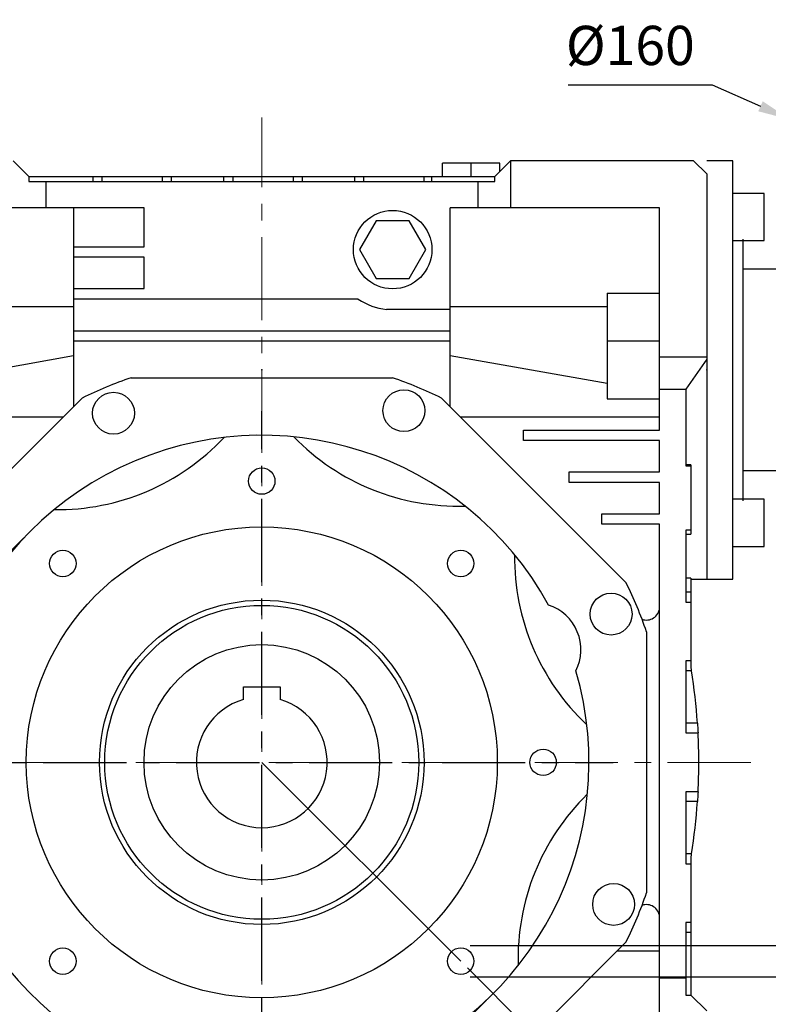
# Model space of a CAD drawing. Extents: x -2670 to 963, y -834 to 1787.
# Drawn here: x -1412 to -1126, y 106 to 482 of the extents above; entities that cross this region are included whole.
import ezdxf

# ---------------------------------------------------------------- set-up
doc = ezdxf.new("R2010")
doc.units = 0
doc.header["$MEASUREMENT"] = 0
doc.linetypes.add('CENTER', pattern=[50.8, 31.75, -6.35, 6.35, -6.35])
doc.layers.add('CENTER', color=1, linetype='CENTER')
doc.styles.add('MX_NOTE_STANDARD', font='txt.shx', dxfattribs={"height": 3.15, "bigfont": 'extfont.shx'})
doc.dimstyles.new('MXDIMSTYLE', dxfattribs={"dimtxt": 3.15, "dimasz": 2.5, "dimexe": 1.5, "dimexo": 1, "dimgap": 1, "dimtad": 1, "dimdec": 4, "dimdsep": 46, "dimtxsty": 'MX_NOTE_STANDARD', "dimcen": 2.5, "dimadec": 0, "dimazin": 0, "dimtfac": 1, "dimtdec": 4, "dimtmove": 2, "dimatfit": 3, "dimfxl": 0, "dimtolj": 1, "dimarcsym": 0})

# ---------------------------------------------------------------- blocks, each defined once
blk = doc.blocks.new('*D56')
at = {"color": 3, "linetype": 'Continuous', "lineweight": -2}
for p, q in [((-1202.51, 457.5), (-1147.46, 457.5)), ((-1147.46, 457.5), (-1128.99, 449.23))]:
    blk.add_line(p, q, dxfattribs=at)
at = {"color": 3}
blk.add_solid([(-1129.85, 447.33), (-1128.14, 451.14), (-1117.58, 444.13)], dxfattribs=at)
at = {"layer": 'DEFPOINTS', "color": 0}
for p in [(-1117.58, 444.13), (-971.54, 378.77)]:
    blk.add_point(p, dxfattribs=at)
at = {"color": 3, "linetype": 'Continuous', "insert": (-1178.74, 472.5), "char_height": 15, "attachment_point": 5}
blk.add_mtext('\\A1;%%c160', dxfattribs=at)
blk = doc.blocks.new('*D61')
at = {"color": 3, "linetype": 'Continuous', "lineweight": -2}
for p, q in [((-1410.54, 284.25), (-1650.47, 44.09)), ((-1233.68, 107.56), (-1473.62, -132.6)), ((-1644.11, 41.97), (-1475.74, -126.24))]:
    blk.add_line(p, q, dxfattribs=at)
at = {"color": 3}
for points in [[(-1643.4, 42.68), (-1644.82, 41.27), (-1648.35, 46.22)], [(-1476.45, -126.95), (-1475.03, -125.53), (-1471.49, -130.48)]]:
    blk.add_solid(points, dxfattribs=at)
at = {"layer": 'DEFPOINTS', "color": 0}
for p in [(-1407.99, 286.8), (-1231.13, 110.1), (-1471.49, -130.48)]:
    blk.add_point(p, dxfattribs=at)
at = {"color": 3, "linetype": 'Continuous', "lineweight": 13, "insert": (-1550.59, -32.79), "char_height": 19.2, "attachment_point": 5, "rotation": 315.0264}
blk.add_mtext('\\A1;250', dxfattribs=at)
blk = doc.blocks.new('*D62')
at = {"color": 3, "linetype": 'Continuous', "lineweight": -2}
for p, q in [((-1018.88, 134.44), (-1018.88, 140.44)), ((-1239.95, 128.44), (-1015.88, 128.44)), ((-1239.95, 116.44), (-1015.88, 116.44)), ((-1018.88, 49.94), (-1018.88, 116.44)), ((-1118.48, 49.94), (-1018.88, 49.94))]:
    blk.add_line(p, q, dxfattribs=at)
at = {"color": 3}
for points in [[(-1019.88, 134.44), (-1017.88, 134.44), (-1018.88, 128.44)], [(-1017.88, 110.44), (-1019.88, 110.44), (-1018.88, 116.44)]]:
    blk.add_solid(points, dxfattribs=at)
at = {"layer": 'DEFPOINTS', "color": 0}
for p in [(-1243.55, 128.44), (-1243.55, 116.44), (-1018.88, 116.44)]:
    blk.add_point(p, dxfattribs=at)
at = {"color": 3, "linetype": 'Continuous', "lineweight": 13, "insert": (-1070.48, 63.14), "char_height": 19.2, "attachment_point": 5}
blk.add_mtext('\\A1;M12X21', dxfattribs=at)
blk = doc.blocks.new('*D63')
at = {"color": 3, "linetype": 'Continuous', "lineweight": -2}
for p, q in [((-1241, 119.89), (-1102.84, -18.28)), ((-1319.56, 8.31), (-1319.56, -108.05))]:
    blk.add_line(p, q, dxfattribs=at)
blk.add_arc((-1319.56, 198.45), 303.5, 271.1327, 313.8673, dxfattribs=at)
at = {"color": 3}
for points in [[(-1108.54, -21.07), (-1109.94, -19.64), (-1104.96, -16.16)], [(-1313.57, -103.99), (-1313.55, -105.99), (-1319.56, -105.05)]]:
    blk.add_solid(points, dxfattribs=at)
at = {"layer": 'DEFPOINTS', "color": 0}
for p in [(-1319.56, 444.99), (-1319.56, 198.45), (-1243.55, 122.44), (-1319.56, 11.91), (-1241.01, -94.71)]:
    blk.add_point(p, dxfattribs=at)
at = {"color": 3, "linetype": 'Continuous', "lineweight": 13, "insert": (-1208.47, -69.75), "char_height": 19.2, "attachment_point": 5, "rotation": 22.5}
blk.add_mtext('\\A1;45%%d', dxfattribs=at)

msp = doc.modelspace()

# ---------------------------------------------------------------- linework, layer by layer
at = {"color": 1, "linetype": 'CENTER', "lineweight": 20}
for p, q in [((-1319.56, 11.91), (-1319.56, 444.99)), ((-1520.07, 198.45), (-1128.77, 198.45))]:
    msp.add_line(p, q, dxfattribs=at)
for p, q in [((-1414.56, 428.45), (-1408.56, 422.45)), ((-1250.56, 422.45), (-1250.56, 427.45)), ((-1228.56, 427.45), (-1250.56, 427.45)), ((-1239.56, 422.45), (-1239.56, 427.45)), ((-1230.56, 422.45), (-1224.56, 428.45)), ((-1228.56, 424.45), (-1228.56, 427.45)), ((-1154.56, 428.45), (-1224.56, 428.45)), ((-1224.56, 428.45), (-1224.56, 410.45)), ((-1149.56, 423.45), (-1154.56, 428.45)), ((-1139.56, 428.45), (-1149.56, 428.45)), ((-1139.56, 268.45), (-1139.56, 428.45)), ((-1408.56, 422.45), (-1230.56, 422.45)), ((-1408.56, 422.45), (-1408.56, 420.45)), ((-1384.14, 422.45), (-1384.14, 420.45)), ((-1380.68, 422.45), (-1380.68, 420.45)), ((-1357.6, 422.45), (-1357.6, 420.45)), ((-1354.14, 422.45), (-1354.14, 420.45)), ((-1334.14, 422.45), (-1334.14, 420.45)), ((-1330.68, 422.45), (-1330.68, 420.45)), ((-1307.6, 422.45), (-1307.6, 420.45)), ((-1304.14, 422.45), (-1304.14, 420.45)), ((-1284.14, 422.45), (-1284.14, 420.45)), ((-1280.68, 422.45), (-1280.68, 420.45)), ((-1257.6, 422.45), (-1257.6, 420.45)), ((-1254.66, 422.45), (-1254.66, 420.45)), ((-1230.56, 420.45), (-1230.56, 422.45)), ((-1149.56, 423.45), (-1149.56, 268.45)), ((-1408.56, 420.45), (-1230.56, 420.45)), ((-1402.06, 420.45), (-1402.06, 410.45)), ((-1237.06, 420.45), (-1237.06, 410.45)), ((-1127.56, 415.91), (-1139.56, 415.91)), ((-1127.56, 397.91), (-1127.56, 415.91)), ((-1364.56, 410.45), (-1471.56, 410.45)), ((-1391.56, 410.45), (-1391.56, 334.34)), ((-1364.56, 395.57), (-1364.56, 410.45)), ((-1167.56, 410.45), (-1247.56, 410.45)), ((-1247.56, 334.34), (-1247.56, 410.45)), ((-1167.56, 325.45), (-1167.56, 410.45)), ((-1275.91, 405.45), (-1282.27, 394.45)), ((-1263.21, 405.45), (-1275.91, 405.45)), ((-1256.86, 394.45), (-1263.21, 405.45)), ((-1391.56, 395.57), (-1364.56, 395.57)), ((-1139.56, 397.91), (-1127.56, 397.91)), ((-1135.56, 298.45), (-1135.56, 398.45)), ((-1364.56, 391.57), (-1391.56, 391.57)), ((-1364.56, 379.57), (-1364.56, 391.57)), ((-1282.27, 394.45), (-1275.91, 383.45)), ((-1263.21, 383.45), (-1256.86, 394.45)), ((-1111.56, 386.95), (-1135.56, 386.95)), ((-1275.91, 383.45), (-1263.21, 383.45)), ((-1391.56, 379.57), (-1364.56, 379.57)), ((-1187.56, 377.84), (-1187.56, 337.45)), ((-1187.56, 377.84), (-1167.56, 377.84)), ((-1282.7, 375.57), (-1391.56, 375.57)), ((-1391.56, 372.54), (-1419.56, 372.54)), ((-1247.56, 371.57), (-1271.91, 371.57)), ((-1187.56, 372.54), (-1247.56, 372.54)), ((-1391.56, 363.45), (-1247.56, 363.45)), ((-1247.56, 359.45), (-1391.56, 359.45)), ((-1167.56, 359.43), (-1187.56, 359.43)), ((-1391.56, 353.8), (-1471.56, 339.69)), ((-1187.56, 343.22), (-1247.56, 353.8)), ((-1167.56, 353.45), (-1149.56, 353.45)), ((-1149.56, 352.55), (-1157.56, 341.12)), ((-1369.5, 345.45), (-1269.63, 345.45)), ((-1157.56, 340.95), (-1167.56, 340.95)), ((-1157.56, 341.12), (-1157.56, 311.78)), ((-1458.82, 267.09), (-1388.2, 337.7)), ((-1250.93, 337.7), (-1180.31, 267.09)), ((-1187.56, 337.45), (-1167.56, 337.45)), ((-1395.45, 330.45), (-1471.56, 330.45)), ((-1167.56, 330.45), (-1243.67, 330.45)), ((-1219.56, 321.45), (-1219.56, 325.45)), ((-1219.56, 325.45), (-1167.56, 325.45)), ((-1167.56, 321.45), (-1219.56, 321.45)), ((-1167.56, 309.45), (-1167.56, 321.45)), ((-1202.06, 305.45), (-1202.06, 309.45)), ((-1202.06, 309.45), (-1167.56, 309.45)), ((-1155.56, 312.23), (-1157.56, 312.23)), ((-1157.56, 311.78), (-1155.56, 311.78)), ((-1155.56, 312.23), (-1155.56, 285.63)), ((-1135.56, 309.95), (-1111.56, 309.95)), ((-1167.56, 305.45), (-1202.06, 305.45)), ((-1167.56, 293.45), (-1167.56, 305.45)), ((-1127.56, 298.99), (-1139.56, 298.99)), ((-1127.56, 280.99), (-1127.56, 298.99)), ((-1189.56, 293.45), (-1167.56, 293.45)), ((-1189.56, 289.45), (-1189.56, 293.45)), ((-1167.56, 289.45), (-1189.56, 289.45)), ((-1167.56, 46.45), (-1167.56, 289.45)), ((-1155.56, 287.22), (-1157.56, 287.22)), ((-1157.56, 287.22), (-1157.56, 259.68)), ((-1157.56, 285.63), (-1155.56, 285.63)), ((-1139.56, 280.99), (-1127.56, 280.99)), ((-1155.56, 268.85), (-1157.56, 268.85)), ((-1155.56, 268.85), (-1155.56, 234.41)), ((-1155.56, 268.45), (-1149.56, 268.45)), ((-1149.56, 268.45), (-1139.56, 268.45)), ((-1155.56, 263.45), (-1157.56, 263.45)), ((-1157.56, 259.68), (-1155.56, 259.68)), ((-1172.56, 248.38), (-1172.56, 148.51)), ((-1155.56, 237.22), (-1157.56, 237.22)), ((-1157.56, 237.22), (-1157.56, 209.68)), ((-1155.4, 233.45), (-1157.56, 233.45)), ((-1155.56, 234.41), (-1155.54, 234.25)), ((-1155.54, 234.25), (-1155.48, 233.93)), ((-1155.48, 233.93), (-1155.43, 233.61)), ((-1155.43, 233.61), (-1155.4, 233.45)), ((-1326.56, 222.45), (-1326.56, 227.25)), ((-1326.56, 227.25), (-1312.56, 227.25)), ((-1312.56, 227.25), (-1312.56, 222.45)), ((-1153.08, 213.45), (-1157.56, 213.45)), ((-1153.08, 213.45), (-1153.04, 212.82)), ((-1153.04, 212.82), (-1152.96, 211.56)), ((-1152.96, 211.56), (-1152.89, 210.31)), ((-1157.56, 209.68), (-1152.85, 209.68)), ((-1152.89, 210.31), (-1152.85, 209.68)), ((-1152.85, 187.22), (-1157.56, 187.22)), ((-1157.56, 187.22), (-1157.56, 159.68)), ((-1152.96, 185.34), (-1153.04, 184.08)), ((-1152.89, 186.59), (-1152.96, 185.34)), ((-1152.85, 187.22), (-1152.89, 186.59)), ((-1153.08, 183.45), (-1157.56, 183.45)), ((-1153.04, 184.08), (-1153.08, 183.45)), ((-1155.4, 163.45), (-1157.56, 163.45)), ((-1155.54, 162.65), (-1155.56, 162.49)), ((-1155.56, 162.49), (-1155.56, 109.45)), ((-1155.48, 162.97), (-1155.54, 162.65)), ((-1155.43, 163.29), (-1155.48, 162.97)), ((-1155.4, 163.45), (-1155.43, 163.29)), ((-1157.56, 159.68), (-1155.56, 159.68)), ((-1157.56, 137.22), (-1157.56, 109.45)), ((-1155.56, 137.22), (-1157.56, 137.22)), ((-1155.56, 133.45), (-1157.56, 133.45)), ((-1180.31, 129.81), (-1250.93, 59.2)), ((-1183.67, 126.45), (-1167.56, 126.45)), ((-1157.56, 115.95), (-1167.56, 115.95)), ((-1157.56, 109.45), (-1155.56, 109.45)), ((-1155.56, 109.45), (-1149.56, 103.45))]:
    msp.add_line(p, q)
at = {"color": 3, "lineweight": 20}
msp.add_line((-1319.56, 198.45), (-1243.55, 122.44), dxfattribs=at)
for centre, radius in [((-1269.56, 394.45), 15), ((-1376.22, 331.92), 8), ((-1265.25, 332.89), 8), ((-1319.56, 305.95), 5.05), ((-1319.56, 198.45), 90), ((-1395.58, 274.46), 5.05), ((-1243.55, 274.46), 5.05), ((-1319.56, 198.45), 62), ((-1186.09, 255.11), 8), ((-1319.56, 198.45), 60), ((-1319.56, 198.45), 45), ((-1212.06, 198.45), 5.05), ((-1185.12, 144.13), 8), ((-1395.58, 122.44), 5.05), ((-1243.55, 122.44), 5.05)]:
    msp.add_circle(centre, radius)
for centre, radius, start, end in [((-1269.56, 394.45), 23, 235.1719, 264.1446), ((-1319.56, 198.45), 155.25, 108.7623, 116.2377), ((-1319.56, 198.45), 155.25, 63.7623, 71.2377), ((-1319.56, 198.45), 125, 28.7605, 16.2364), ((-1397.71, 382.55), 87.5, 269.2311, 316.7689), ((-1244.64, 383.89), 87.5, 224.2311, 271.7689), ((-1135.46, 276.6), 87.5, 179.2311, 226.7689), ((-1319.56, 198.45), 155.25, 18.7623, 26.2377), ((-1215.62, 241.5), 18, 333.2566, 71.7403), ((-1172.55, 257.85), 5, 249.8639, 355.6699), ((-1369.56, 198.45), 217, 3.964, 9.2818), ((-1319.56, 198.45), 25, 106.2602, 73.7398), ((-1369.56, 198.45), 217, 357.0344, 2.9659), ((-1134.13, 123.53), 87.5, 134.2311, 181.7689), ((-1369.56, 198.45), 217, 350.7182, 356.0363), ((-1319.56, 198.45), 155.25, 333.7623, 341.2377), ((-1172.55, 139.05), 5, 4.3301, 110.1361)]:
    msp.add_arc(centre, radius, start, end)
at = {"extrusion": (-1, -1.22461e-16, 0)}
msp.add_point((-1319.56, 348.45), dxfattribs=at)
at = {"extrusion": (1, 0, 0)}
for p in [(-1319.56, 348.45), (-1149.56, 348.45)]:
    msp.add_point(p, dxfattribs=at)
at = {"extrusion": (-1, 0, 0)}
msp.add_point((-1149.56, 348.45), dxfattribs=at)
at = {"layer": 'CENTER', "linetype": 'CENTER'}
for p, q in [((-1319.56, 64.17), (-1319.56, 332.73)), ((-1453.84, 198.45), (-1185.29, 198.45))]:
    msp.add_line(p, q, dxfattribs=at)

# ---------------------------------------------------------------- dimensions: what is measured, and where the dimension line sits
at = {"color": 3, "linetype": 'Continuous'}
dim = msp.add_diameter_dim_2p(p1=(-971.54, 378.77), p2=(-1117.58, 444.13), dimstyle='MXDIMSTYLE', override={"dimscale": 2.5, "dimtxt": 6, "dimasz": 5, "dimexe": 2.5, "dimexo": 3, "dimgap": 3, "dimtoh": 1, "dimdec": 0, "dimzin": 9, "dimtxsty": 'Standard', "dimcen": 0, "dimclrd": 3, "dimclre": 3, "dimclrt": 3, "dimtdec": 0, "dimtofl": 0, "dimtmove": 0, "dimtzin": 0}, dxfattribs=at)
dim.commit()
dim.dimension.update_dxf_attribs({"geometry": '*D56', "text_midpoint": (-1178.74, 457.5), "dimtype": 163})
at = {"color": 3, "linetype": 'Continuous', "lineweight": 13}
dim = msp.add_angular_dim_2l(base=(-1241.01, -94.71), line1=((-1319.56, 11.91), (-1319.56, 444.99)), line2=((-1319.56, 198.45), (-1243.55, 122.44)), dimstyle='MXDIMSTYLE', override={"dimscale": 1.2, "dimtxt": 16, "dimasz": 5, "dimexe": 2.5, "dimexo": 3, "dimgap": 3, "dimtoh": 1, "dimdec": 0, "dimzin": 9, "dimtxsty": 'Standard', "dimcen": 0, "dimclrd": 3, "dimclre": 3, "dimclrt": 3, "dimadec": 0, "dimazin": 2, "dimtdec": 0, "dimtofl": 0, "dimtmove": 0, "dimtfill": 0, "dimtzin": 0}, dxfattribs=at)
dim.commit()
dim.dimension.update_dxf_attribs({"geometry": '*D63', "text_midpoint": (-1208.47, -69.75)})
dim = msp.add_aligned_dim(p1=(-1407.99, 286.8), p2=(-1231.13, 110.1), distance=-340.08, dimstyle='MXDIMSTYLE', override={"dimscale": 1.2, "dimtxt": 16, "dimasz": 5, "dimexe": 2.5, "dimexo": 3, "dimgap": 3, "dimtoh": 1, "dimdec": 0, "dimzin": 9, "dimtxsty": 'Standard', "dimcen": 0, "dimclrd": 3, "dimclre": 3, "dimclrt": 3, "dimtdec": 0, "dimtofl": 0, "dimtmove": 0, "dimtfill": 0, "dimtzin": 0}, dxfattribs=at)
dim.commit()
dim.dimension.update_dxf_attribs({"geometry": '*D61', "text_midpoint": (-1550.59, -32.79)})
dim = msp.add_linear_dim(base=(-1018.88, 116.44), p1=(-1243.55, 128.44), p2=(-1243.55, 116.44), angle=90, text='M<>X21', dimstyle='MXDIMSTYLE', override={"dimscale": 1.2, "dimtxt": 16, "dimasz": 5, "dimexe": 2.5, "dimexo": 3, "dimgap": 3, "dimtoh": 1, "dimdec": 0, "dimzin": 9, "dimtxsty": 'Standard', "dimcen": 0, "dimclrd": 3, "dimclre": 3, "dimclrt": 3, "dimtdec": 0, "dimtofl": 0, "dimtmove": 0, "dimtfill": 0, "dimtzin": 0}, dxfattribs=at)
dim.commit()
dim.dimension.update_dxf_attribs({"geometry": '*D62', "text_midpoint": (-1070.48, 49.94), "dimtype": 160})

doc.saveas('drawing.dxf')
